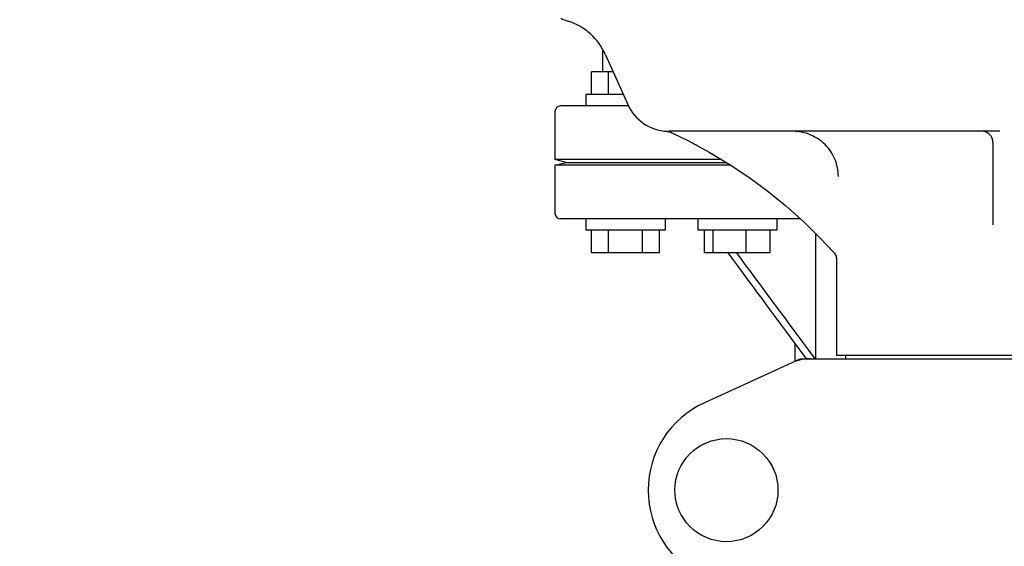
# Model space of a CAD drawing. Units: millimetres. Extents: x 21728 to 25796, y 2886 to 5521.
# Drawn here: x 22447 to 22622, y 4585 to 4679 of the extents above; entities that cross this region are included whole.
import ezdxf

# ---------------------------------------------------------------- set-up
doc = ezdxf.new("R2010")
doc.units = ezdxf.units.MM
doc.layers.add('COTAS', color=7, linetype='Continuous')
doc.styles.add('ARIAL', font='arial.ttf')
doc.dimstyles.new('Diseño_PlanosFabricacion', dxfattribs={"dimtxt": 20, "dimasz": 25, "dimexe": 10, "dimexo": 10, "dimgap": 10, "dimtad": 0, "dimtih": 1, "dimtoh": 1, "dimdec": 0, "dimzin": 1, "dimdsep": 46, "dimtxsty": 'ARIAL', "dimcen": 15, "dimadec": 0, "dimazin": 0, "dimtp": 0.05, "dimtm": 0.05, "dimtfac": 1, "dimtdec": 0, "dimtofl": 0, "dimtmove": 0, "dimatfit": 3, "dimfxl": 10, "dimtolj": 1, "dimarcsym": 0})

# ---------------------------------------------------------------- blocks, each defined once
blk = doc.blocks.new('*D6')
at = {"layer": 'COTAS', "color": 0, "lineweight": -2, "transparency": 16777216}
for p, q in [((22592.66, 5316.92), (22367.77, 5316.92)), ((22377.77, 5291.92), (22377.77, 4791.34)), ((22377.77, 4236.93), (22377.77, 4717.5)), ((22617, 4211.93), (22367.77, 4211.93))]:
    blk.add_line(p, q, dxfattribs=at)
at = {"layer": 'COTAS', "color": 0, "transparency": 16777216}
for points in [[(22373.6, 5291.92), (22381.93, 5291.92), (22377.77, 5316.92)], [(22373.6, 4236.93), (22381.93, 4236.93), (22377.77, 4211.93)]]:
    blk.add_solid(points, dxfattribs=at)
at = {"layer": 'Defpoints', "color": 0, "transparency": 16777216}
for p in [(22377.77, 5316.92), (22602.66, 5316.92), (22627, 4211.93)]:
    blk.add_point(p, dxfattribs=at)
at = {"layer": 'COTAS', "color": 0, "transparency": 16777216, "insert": (22377.77, 4754.42), "char_height": 20, "attachment_point": 5, "style": 'ARIAL'}
blk.add_mtext('\\A1; [43.5"]\\P1105 mm\\P', dxfattribs=at)

msp = doc.modelspace()

# ---------------------------------------------------------------- linework, layer by layer
for p, q in [((22550.5, 4669.43), (22550.5, 4673.39)), ((22550.98, 4672.45), (22554.89, 4663.67)), ((22548.5, 4665.43), (22548.5, 4669.43)), ((22552.33, 4669.43), (22548.5, 4669.43)), ((22551.5, 4665.43), (22551.5, 4669.43)), ((22547.5, 4665.43), (22547.5, 4663.43)), ((22554.11, 4665.43), (22547.5, 4665.43)), ((22542, 4662.43), (22542, 4653.93)), ((22555.01, 4663.43), (22543, 4663.43)), ((22561.83, 4658.93), (22561.83, 4658.93)), ((22561.83, 4658.93), (22561.83, 4658.93)), ((22561.83, 4658.93), (22561.83, 4658.93)), ((22620.7, 4658.93), (22562.21, 4658.93)), ((22619.5, 4656.93), (22619.5, 4642.37)), ((22544, 4653.43), (22542, 4653.93)), ((22571.51, 4653.93), (22542, 4653.93)), ((22542, 4652.93), (22544, 4653.43)), ((22544, 4653.43), (22572.34, 4653.43)), ((22542, 4652.93), (22542, 4644.43)), ((22573.14, 4652.93), (22542, 4652.93)), ((22585.45, 4643.43), (22543, 4643.43)), ((22547.5, 4643.43), (22547.5, 4641.43)), ((22561.5, 4643.43), (22561.5, 4641.43)), ((22567.27, 4643.43), (22567.27, 4641.43)), ((22581.27, 4643.43), (22581.27, 4641.43)), ((22561.5, 4641.43), (22547.5, 4641.43)), ((22548.5, 4637.43), (22548.5, 4641.43)), ((22551.5, 4637.43), (22551.5, 4641.43)), ((22557.5, 4637.43), (22557.5, 4641.43)), ((22560.5, 4637.43), (22560.5, 4641.43)), ((22581.27, 4641.43), (22567.27, 4641.43)), ((22568.48, 4637.43), (22568.48, 4641.43)), ((22570.03, 4637.43), (22570.03, 4641.43)), ((22575.83, 4637.43), (22575.83, 4641.43)), ((22580.07, 4637.43), (22580.07, 4641.43)), ((22588.17, 4618.68), (22588.17, 4640.8)), ((22560.5, 4637.43), (22548.5, 4637.43)), ((22580.07, 4637.43), (22568.48, 4637.43)), ((22591.85, 4636.2), (22591.85, 4619.26)), ((22584.5, 4618.22), (22584.5, 4621.31)), ((22585.36, 4618.61), (22568.44, 4610.89)), ((22585.66, 4618.68), (22658.34, 4618.68)), ((22586.17, 4619.06), (22586.46, 4618.68)), ((22587.69, 4619.08), (22587.99, 4618.68)), ((22652.15, 4619.26), (22591.85, 4619.26)), ((22593.45, 4618.68), (22593.45, 4619.26))]:
    msp.add_line(p, q)
for points in [[(22561.83, 4658.93), (22561.87, 4658.93), (22561.94, 4658.93), (22562.01, 4658.92), (22562.09, 4658.9), (22562.16, 4658.89), (22562.24, 4658.87), (22562.31, 4658.85), (22562.39, 4658.83), (22562.46, 4658.8), (22562.54, 4658.77), (22562.58, 4658.75)], [(22562.58, 4658.75), (22565.66, 4657.24), (22569.3, 4655.26), (22572.86, 4653.11), (22576.31, 4650.8), (22579.65, 4648.34), (22582.87, 4645.72), (22585.98, 4642.95), (22588.95, 4640.05), (22591.34, 4637.5)], [(22591.34, 4637.5), (22591.46, 4637.35), (22591.57, 4637.18), (22591.67, 4637.01), (22591.74, 4636.83), (22591.79, 4636.64), (22591.83, 4636.46), (22591.85, 4636.28), (22591.85, 4636.16)]]:
    msp.add_lwpolyline(points)
msp.add_circle((22572.35, 4595.43), 9.12)
for centre, radius, start, end in [((22548.9, 4692.73), 15, 246.9261, 252.1464), ((22540.93, 4667.98), 11, 24, 72.1464), ((22562.2, 4666.93), 8, 204, 267.385), ((22543, 4662.43), 1, 90, 180), ((22562.22, 4667.68), 8.76, 267.4938, 268.3293), ((22562.21, 4667.68), 8.75, 267.4999, 269.4732), ((22562.21, 4667.56), 8.63, 268.3402, 269.5129), ((22562.21, 4667.65), 8.73, 269.4797, 269.9901), ((22562.21, 4667.88), 8.96, 269.509, 269.9822), ((22617.5, 4656.93), 2, 0, 90), ((22543, 4644.43), 1, 180, 270), ((22587.15, 4611.11), 7.57, 100.9387, 114.5167), ((22587.14, 4611.11), 7.57, 90.0042, 100.8771), ((22575.5, 4595.43), 17, 114.5295, 245.4705)]:
    msp.add_arc(centre, radius, start, end)
msp.add_open_spline([(22592.15, 4650.93), (22592.15, 4651.97), (22591.73, 4654.08), (22589.94, 4656.73), (22587.27, 4658.51), (22585.16, 4658.93), (22584.12, 4658.93)], degree=3, knots=[0, 0, 0, 0, 0.249934, 0.499977, 0.750044, 1, 1, 1, 1])
for points in [[(22572.58, 4637.43), (22577.11, 4631.3), (22581.64, 4625.18), (22586.17, 4619.06)], [(22574.11, 4637.43), (22578.64, 4631.31), (22583.16, 4625.19), (22587.69, 4619.08)], [(22585.36, 4618.61), (22585.45, 4618.65), (22585.56, 4618.68), (22585.66, 4618.68)]]:
    msp.add_open_spline(points, degree=3)

# ---------------------------------------------------------------- dimensions: what is measured, and where the dimension line sits
at = {"layer": 'COTAS', "color": 7}
dim = msp.add_linear_dim(base=(22377.77, 5316.92), p1=(22627, 4211.93), p2=(22602.66, 5316.92), angle=90, text='[]\\P<>', dimstyle='Diseño_PlanosFabricacion', override={"dimpost": ' mm\\X'}, dxfattribs=at)
dim.commit()
dim.dimension.update_dxf_attribs({"geometry": '*D6', "text_midpoint": (22377.77, 4754.42), "dimtype": 160})

doc.saveas('drawing.dxf')
